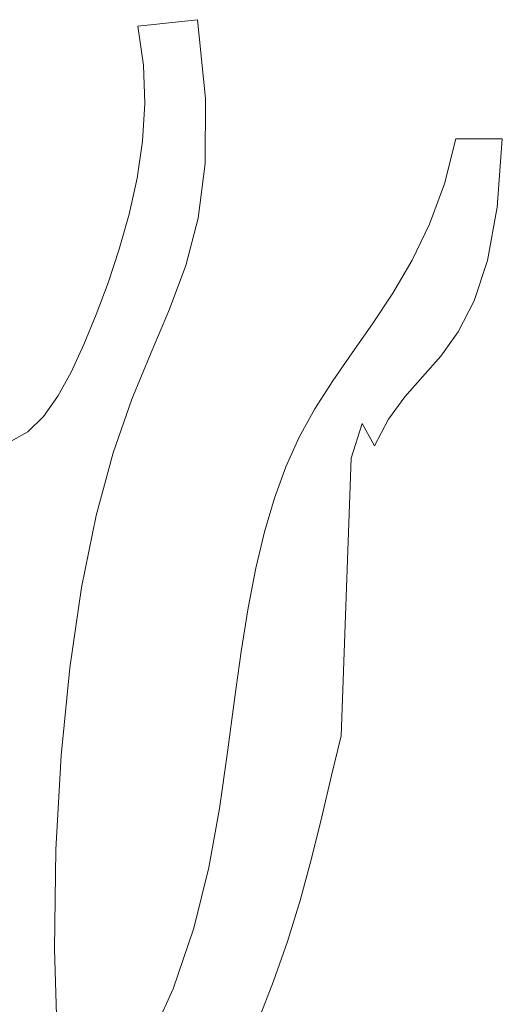
# Model space of a CAD drawing. Units: millimetres. Extents: x 2459 to 2749, y 1144 to 1763.
# Drawn here: x 2571 to 2572, y 1190 to 1191 of the extents above; entities that cross this region are included whole.
import ezdxf

# ---------------------------------------------------------------- set-up
doc = ezdxf.new("R2010")
doc.units = ezdxf.units.MM
doc.layers.add('0_Pluma_Nº__236', color=253, linetype='Continuous', lineweight=0)

msp = doc.modelspace()

# ---------------------------------------------------------------- linework, layer by layer
at = {"layer": '0_Pluma_Nº__236', "linetype": 'Continuous'}
for p, q in [((2571.44334, 1190.8556), (2571.49818, 1190.86169)), ((2571.44852, 1190.82003), (2571.44334, 1190.8556)), ((2571.5054, 1190.78914), (2571.49818, 1190.86169)), ((2571.44976, 1190.78478), (2571.44852, 1190.82003)), ((2571.44762, 1190.75004), (2571.44976, 1190.78478)), ((2571.5051, 1190.72944), (2571.5054, 1190.78914)), ((2571.44264, 1190.71599), (2571.44762, 1190.75004)), ((2571.72532, 1190.71079), (2571.73578, 1190.75212)), ((2571.73578, 1190.75212), (2571.77843, 1190.75212)), ((2571.77373, 1190.68922), (2571.77843, 1190.75212)), ((2571.49863, 1190.67941), (2571.5051, 1190.72944)), ((2571.43535, 1190.68283), (2571.44264, 1190.71599)), ((2571.71163, 1190.67383), (2571.72532, 1190.71079)), ((2571.42629, 1190.65076), (2571.43535, 1190.68283)), ((2571.7648, 1190.64049), (2571.77373, 1190.68922)), ((2571.48732, 1190.63589), (2571.49863, 1190.67941)), ((2571.69552, 1190.64052), (2571.71163, 1190.67383)), ((2571.41601, 1190.61996), (2571.42629, 1190.65076)), ((2571.67777, 1190.61017), (2571.69552, 1190.64052)), ((2571.75257, 1190.60323), (2571.7648, 1190.64049)), ((2571.47252, 1190.59573), (2571.48732, 1190.63589)), ((2571.40504, 1190.59064), (2571.41601, 1190.61996)), ((2571.65916, 1190.58206), (2571.67777, 1190.61017)), ((2571.73794, 1190.57474), (2571.75257, 1190.60323)), ((2571.45555, 1190.55575), (2571.47252, 1190.59573)), ((2571.39379, 1190.56305), (2571.40504, 1190.59064)), ((2571.64048, 1190.55549), (2571.65916, 1190.58206)), ((2571.72184, 1190.55232), (2571.73794, 1190.57474)), ((2571.38214, 1190.53781), (2571.39379, 1190.56305)), ((2571.43776, 1190.51279), (2571.45555, 1190.55575)), ((2571.62253, 1190.52975), (2571.64048, 1190.55549)), ((2571.70518, 1190.53327), (2571.72184, 1190.55232)), ((2571.36983, 1190.5156), (2571.38214, 1190.53781)), ((2571.60608, 1190.50413), (2571.62253, 1190.52975)), ((2571.68887, 1190.51491), (2571.70518, 1190.53327)), ((2571.3566, 1190.4971), (2571.36983, 1190.5156)), ((2571.4205, 1190.4637), (2571.43776, 1190.51279)), ((2571.67384, 1190.49452), (2571.68887, 1190.51491)), ((2571.59175, 1190.47797), (2571.60608, 1190.50413)), ((2571.3422, 1190.483), (2571.3566, 1190.4971)), ((2571.66077, 1190.46999), (2571.67384, 1190.49452)), ((2571.63939, 1190.45852), (2571.64944, 1190.49043)), ((2571.64944, 1190.49043), (2571.66077, 1190.46999)), ((2571.32637, 1190.47398), (2571.3422, 1190.483)), ((2571.57944, 1190.45071), (2571.59175, 1190.47797)), ((2571.40492, 1190.40597), (2571.4205, 1190.4637)), ((2571.63018, 1190.20339), (2571.63939, 1190.45852)), ((2571.56886, 1190.42189), (2571.57944, 1190.45071)), ((2571.55973, 1190.39099), (2571.56886, 1190.42189)), ((2571.39153, 1190.33978), (2571.40492, 1190.40597)), ((2571.55177, 1190.35753), (2571.55973, 1190.39099)), ((2571.54471, 1190.32101), (2571.55177, 1190.35753)), ((2571.38068, 1190.26598), (2571.39153, 1190.33978)), ((2571.53825, 1190.28094), (2571.54471, 1190.32101)), ((2571.53212, 1190.23681), (2571.53825, 1190.28094)), ((2571.37271, 1190.18541), (2571.38068, 1190.26598)), ((2571.52588, 1190.18841), (2571.53212, 1190.23681)), ((2571.62135, 1190.16684), (2571.63018, 1190.20339)), ((2571.36794, 1190.09892), (2571.37271, 1190.18541)), ((2571.51841, 1190.13653), (2571.52588, 1190.18841)), ((2571.61244, 1190.129), (2571.62135, 1190.16684)), ((2571.50844, 1190.08225), (2571.51841, 1190.13653)), ((2571.60301, 1190.09055), (2571.61244, 1190.129)), ((2571.36673, 1190.00735), (2571.36794, 1190.09892)), ((2571.59261, 1190.05217), (2571.60301, 1190.09055)), ((2571.49468, 1190.02665), (2571.50844, 1190.08225)), ((2571.5809, 1190.0145), (2571.59261, 1190.05217)), ((2571.47587, 1189.97078), (2571.49468, 1190.02665)), ((2571.56802, 1189.97785), (2571.5809, 1190.0145)), ((2571.36941, 1189.91155), (2571.36673, 1190.00735)), ((2571.55423, 1189.94252), (2571.56802, 1189.97785)), ((2571.45072, 1189.91573), (2571.47587, 1189.97078))]:
    msp.add_line(p, q, dxfattribs=at)

doc.saveas('drawing.dxf')
